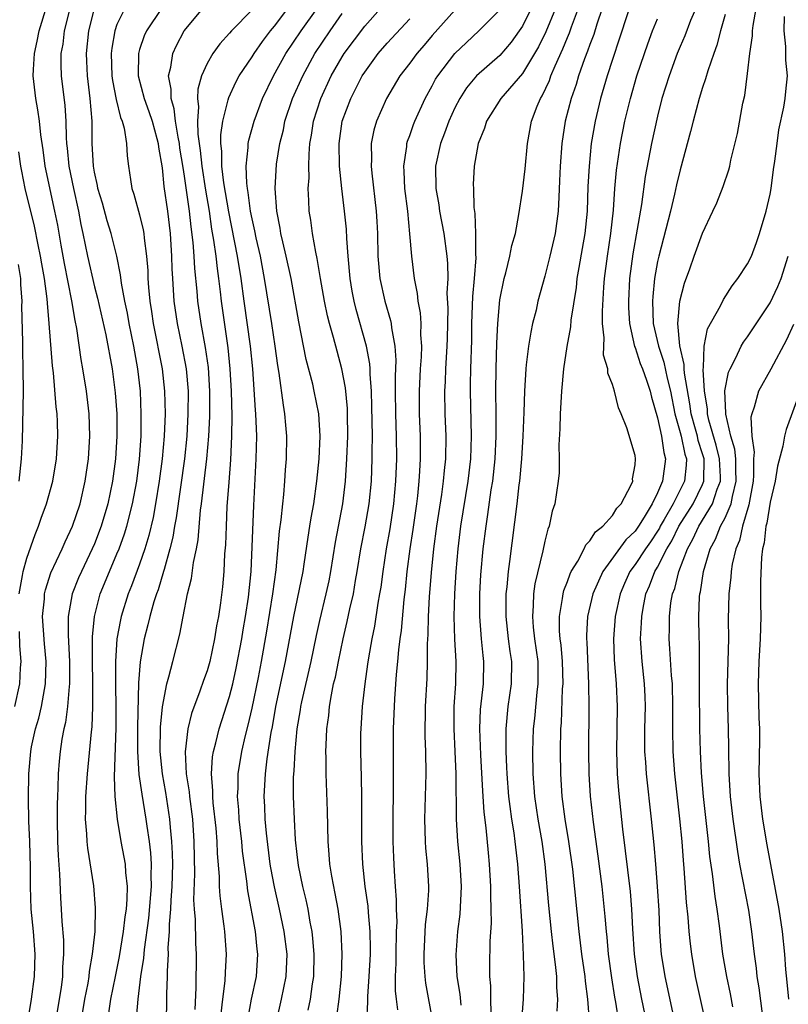
# Model space of a CAD drawing. Units: inches. Extents: x 2505447 to 2508000, y 1518000 to 1521000.
# Drawn here: x 2506196 to 2506265, y 1518743 to 1518830 of the extents above; entities that cross this region are included whole.
import ezdxf

# ---------------------------------------------------------------- set-up
doc = ezdxf.new("R2010")
doc.units = ezdxf.units.IN
doc.header["$MEASUREMENT"] = 0
doc.layers.add('LD25051518_2ft', color=113, linetype='Continuous')

msp = doc.modelspace()

# ---------------------------------------------------------------- linework, layer by layer
at = {"layer": 'LD25051518_2ft'}
for points, elevation in [([(2506251, 1518832.619), (2506249.636, 1518828.364), (2506249, 1518826.459), (2506248.534, 1518825), (2506247.942, 1518823), (2506247.458, 1518821), (2506247.122, 1518819), (2506246.915, 1518817), (2506246.826, 1518815.174), (2506246.756, 1518813), (2506246.547, 1518811), (2506246.32, 1518809.68), (2506246.003, 1518808.003), (2506245.847, 1518807), (2506245.774, 1518806.226), (2506245.316, 1518803.316), (2506245.276, 1518802.724), (2506244.96, 1518800.96), (2506244.663, 1518799), (2506244.468, 1518797), (2506244.35, 1518795), (2506244.33, 1518793.67), (2506244.225, 1518792.225), (2506244.257, 1518791), (2506244.264, 1518789.736), (2506244.188, 1518789), (2506243.889, 1518787), (2506243.655, 1518786.345), (2506243.382, 1518785), (2506243.256, 1518784.744), (2506243, 1518783.685), (2506242.829, 1518782.829), (2506242.118, 1518779.882), (2506241.999, 1518779), (2506241.971, 1518777.97), (2506241.883, 1518777), (2506241.962, 1518776.038), (2506242.082, 1518775), (2506242.357, 1518773), (2506242.381, 1518771), (2506242.283, 1518770.282), (2506242.062, 1518767.938), (2506241.953, 1518767), (2506241.901, 1518765), (2506241.925, 1518763), (2506242.066, 1518761), (2506242.376, 1518759), (2506242.734, 1518757), (2506243.005, 1518755), (2506243.33, 1518751.33), (2506243.559, 1518749), (2506243.697, 1518747.697), (2506243.922, 1518746.078), (2506244.021, 1518745), (2506244.022, 1518744.022), (2506244.103, 1518743), (2506244.057, 1518741.943)], 7684), ([(2506238.216, 1518741.784), (2506238.184, 1518743), (2506238.184, 1518744.184), (2506238.118, 1518745), (2506238.112, 1518745.888), (2506238.143, 1518748.143), (2506238.247, 1518749.754), (2506238.239, 1518751), (2506238.199, 1518752.199), (2506238.208, 1518753), (2506238.091, 1518755), (2506237.983, 1518755.983), (2506237.775, 1518758.225), (2506237.594, 1518759.594), (2506237.476, 1518761.476), (2506237.304, 1518764.697), (2506237.207, 1518767), (2506237.284, 1518768.716), (2506237.546, 1518771), (2506237.587, 1518773), (2506237.517, 1518773.517), (2506237.376, 1518775), (2506237.208, 1518777), (2506237.208, 1518777.208), (2506237.218, 1518779), (2506237.318, 1518780.682), (2506237.531, 1518783), (2506237.772, 1518785), (2506237.944, 1518786.056), (2506238.234, 1518788.234), (2506238.362, 1518789), (2506238.589, 1518791), (2506238.683, 1518793), (2506238.675, 1518795), (2506238.644, 1518797), (2506238.668, 1518799), (2506238.744, 1518801.256), (2506238.826, 1518803), (2506239, 1518805.13), (2506239.368, 1518807), (2506239.518, 1518807.519), (2506239.879, 1518809), (2506240.06, 1518809.94), (2506240.377, 1518811), (2506240.699, 1518812.699), (2506241, 1518814.779), (2506241.244, 1518816.756), (2506241.458, 1518819), (2506241.819, 1518821), (2506242.311, 1518822.311), (2506242.598, 1518823), (2506242.759, 1518823.241), (2506243.395, 1518824.605), (2506243.528, 1518825), (2506243.896, 1518825.897), (2506244.597, 1518827.403), (2506245, 1518828.419), (2506245.177, 1518828.823), (2506245.358, 1518829.358), (2506246.259, 1518831.741)], 7688), ([(2506197.094, 1518741), (2506197.421, 1518743), (2506197.691, 1518745), (2506197.741, 1518747), (2506197.588, 1518749), (2506197.394, 1518751), (2506197.311, 1518753), (2506197.312, 1518754.688), (2506197.258, 1518757), (2506197.188, 1518758.812), (2506197.139, 1518760.861), (2506197.163, 1518763), (2506197.345, 1518765), (2506197.421, 1518765.422), (2506197.771, 1518767), (2506198.054, 1518767.946), (2506198.3, 1518769), (2506198.66, 1518771), (2506198.707, 1518773), (2506198.568, 1518774.569), (2506198.401, 1518777), (2506198.557, 1518778.557), (2506198.576, 1518779), (2506198.647, 1518779.353), (2506199.138, 1518780.862), (2506200.129, 1518783), (2506200.386, 1518783.614), (2506201.053, 1518785), (2506201.719, 1518787), (2506202.189, 1518789), (2506202.475, 1518791), (2506202.604, 1518793), (2506202.543, 1518795), (2506202.291, 1518797), (2506201.966, 1518799), (2506201.816, 1518799.816), (2506201.434, 1518802.566), (2506201.284, 1518803.284), (2506200.986, 1518805.014), (2506200.338, 1518808.338), (2506200.038, 1518809.962), (2506199.734, 1518811.734), (2506199.493, 1518813), (2506198.619, 1518817), (2506198.433, 1518818.433), (2506198.232, 1518819.768), (2506198.117, 1518821), (2506197.987, 1518821.987), (2506197.788, 1518823), (2506197.561, 1518825), (2506197.576, 1518825.576), (2506197.676, 1518827), (2506197.922, 1518828.078), (2506198.093, 1518829), (2506198.764, 1518831.236)], 7720), ([(2506200.818, 1518831), (2506200.314, 1518829), (2506200.181, 1518827.819), (2506200.025, 1518827), (2506200.001, 1518826.001), (2506200.037, 1518825), (2506200.368, 1518822.368), (2506200.462, 1518821), (2506200.477, 1518819.523), (2506200.522, 1518819), (2506200.576, 1518818.576), (2506200.711, 1518817), (2506201.128, 1518815), (2506201.58, 1518813), (2506201.796, 1518811.796), (2506201.98, 1518811), (2506202.381, 1518809), (2506203, 1518806.276), (2506203.269, 1518805.269), (2506204.005, 1518801.995), (2506204.569, 1518799), (2506204.85, 1518796.85), (2506204.981, 1518795), (2506204.991, 1518793), (2506204.856, 1518791), (2506204.595, 1518789), (2506204.186, 1518787), (2506203.6, 1518785), (2506203, 1518783.445), (2506202.809, 1518783), (2506201.846, 1518781), (2506201.591, 1518780.409), (2506201.024, 1518779), (2506200.653, 1518777), (2506200.656, 1518775.344), (2506200.795, 1518773), (2506200.795, 1518771), (2506200.756, 1518770.756), (2506200.606, 1518769), (2506200.419, 1518767.581), (2506200.267, 1518767), (2506200.1, 1518766.1), (2506199.943, 1518765), (2506199.857, 1518764.142), (2506199.776, 1518763), (2506199.756, 1518761.756), (2506199.709, 1518761), (2506199.686, 1518760.314), (2506199.682, 1518759), (2506199.722, 1518757), (2506199.764, 1518755.764), (2506199.903, 1518754.097), (2506199.987, 1518751.987), (2506200.059, 1518751), (2506200.117, 1518749.883), (2506200.249, 1518748.248), (2506200.255, 1518747), (2506200.166, 1518745.834), (2506200.151, 1518745), (2506200.034, 1518744.034), (2506199.88, 1518743), (2506199.551, 1518741)], 7718), ([(2506201.818, 1518741), (2506202.16, 1518743), (2506202.434, 1518744.434), (2506202.52, 1518745), (2506202.551, 1518745.449), (2506202.838, 1518747), (2506203.052, 1518749), (2506203.1, 1518751.1), (2506202.933, 1518753.067), (2506202.398, 1518756.398), (2506202.347, 1518757), (2506202.327, 1518757.673), (2506202.213, 1518759), (2506202.238, 1518759.762), (2506202.24, 1518761), (2506202.371, 1518763), (2506202.735, 1518766.735), (2506202.798, 1518767.202), (2506202.863, 1518769), (2506202.855, 1518770.855), (2506202.866, 1518771.134), (2506202.835, 1518773), (2506202.83, 1518775.17), (2506202.994, 1518777), (2506203.521, 1518779), (2506204.34, 1518781), (2506205, 1518782.545), (2506205.183, 1518783), (2506205.668, 1518784.332), (2506205.87, 1518785), (2506206.381, 1518787), (2506206.75, 1518789), (2506207, 1518790.966), (2506207.138, 1518793), (2506207.159, 1518795), (2506207.078, 1518797), (2506206.867, 1518799), (2506206.502, 1518801), (2506206.08, 1518803), (2506205.926, 1518803.926), (2506205.699, 1518805), (2506205.399, 1518806.601), (2506205.324, 1518807.324), (2506204.985, 1518808.985), (2506204.494, 1518811), (2506204.14, 1518812.14), (2506203.706, 1518813.706), (2506203.312, 1518815), (2506203.274, 1518815.274), (2506203, 1518816.444), (2506202.903, 1518817), (2506202.801, 1518819), (2506202.788, 1518821), (2506202.624, 1518823), (2506202.372, 1518825), (2506202.31, 1518826.31), (2506202.287, 1518827), (2506202.494, 1518829), (2506203.003, 1518831)], 7716), ([(2506205.684, 1518831), (2506205, 1518829.56), (2506204.8, 1518829), (2506204.529, 1518827.471), (2506204.483, 1518827), (2506204.544, 1518825), (2506204.594, 1518824.594), (2506204.92, 1518822.92), (2506205.312, 1518821.312), (2506205.451, 1518821), (2506205.631, 1518820.369), (2506205.85, 1518819), (2506205.915, 1518817.915), (2506206.027, 1518817), (2506206.189, 1518815.811), (2506206.333, 1518815), (2506206.509, 1518814.509), (2506207, 1518812.664), (2506207.327, 1518811.327), (2506207.375, 1518811), (2506207.403, 1518810.597), (2506207.619, 1518809), (2506207.728, 1518807.728), (2506207.749, 1518807), (2506207.798, 1518806.202), (2506207.918, 1518805), (2506208.069, 1518804.069), (2506208.214, 1518803), (2506209.017, 1518799), (2506209.233, 1518797), (2506209.27, 1518795), (2506209.193, 1518793), (2506209.023, 1518791), (2506208.76, 1518789), (2506208.432, 1518787), (2506208.208, 1518785.792), (2506207.827, 1518784.173), (2506207.466, 1518783), (2506207, 1518781.64), (2506206.294, 1518779.706), (2506206.008, 1518779), (2506205.382, 1518777), (2506205.308, 1518776.692), (2506205.002, 1518775), (2506204.863, 1518773), (2506204.856, 1518770.856), (2506204.899, 1518769), (2506204.91, 1518767.09), (2506204.756, 1518762.756), (2506204.809, 1518761), (2506205.009, 1518759), (2506205.351, 1518757), (2506205.617, 1518755.617), (2506205.717, 1518755), (2506205.751, 1518754.249), (2506205.891, 1518753), (2506205.886, 1518751.887), (2506205.805, 1518751), (2506205.692, 1518750.308), (2506205.563, 1518749), (2506205.207, 1518746.794), (2506204.831, 1518745), (2506204.44, 1518743), (2506204.256, 1518741.744)], 7714), ([(2506208.956, 1518831), (2506207.612, 1518829), (2506207.422, 1518828.578), (2506207, 1518827.347), (2506206.9, 1518827), (2506206.873, 1518825), (2506207.412, 1518823), (2506207.844, 1518821.844), (2506208.123, 1518821), (2506208.547, 1518819.453), (2506208.657, 1518819), (2506208.683, 1518818.683), (2506209, 1518816.838), (2506209.172, 1518815.172), (2506209.494, 1518813), (2506209.732, 1518811), (2506209.854, 1518809), (2506209.883, 1518807.883), (2506209.927, 1518807), (2506210.058, 1518805), (2506210.34, 1518803), (2506210.758, 1518801), (2506211.14, 1518799), (2506211.315, 1518797), (2506211.307, 1518795), (2506211.192, 1518793), (2506210.991, 1518791), (2506210.255, 1518785.745), (2506210.113, 1518785), (2506209.962, 1518784.038), (2506209.704, 1518783), (2506209.177, 1518781.177), (2506209.139, 1518781), (2506208.647, 1518779.353), (2506208.513, 1518779), (2506208.278, 1518778.278), (2506207.923, 1518777), (2506207.754, 1518776.246), (2506207.416, 1518775), (2506207.052, 1518772.948), (2506206.908, 1518771.092), (2506206.828, 1518767.172), (2506206.828, 1518765), (2506206.953, 1518762.953), (2506207.196, 1518761.196), (2506207.56, 1518759), (2506207.638, 1518758.362), (2506207.85, 1518757), (2506207.982, 1518755.982), (2506208.039, 1518755), (2506208.017, 1518753.983), (2506208.048, 1518753), (2506207.811, 1518750.189), (2506207.407, 1518747.407), (2506207.359, 1518746.64), (2506207.103, 1518745), (2506206.851, 1518743), (2506206.702, 1518741.298)], 7712), ([(2506209.339, 1518739), (2506209.431, 1518742.569), (2506209.436, 1518743.436), (2506209.487, 1518745), (2506209.485, 1518745.485), (2506209.563, 1518747), (2506209.554, 1518747.554), (2506209.665, 1518749), (2506209.66, 1518749.66), (2506209.788, 1518751), (2506209.805, 1518751.805), (2506209.902, 1518753), (2506209.949, 1518755), (2506209.943, 1518755.943), (2506209.884, 1518757), (2506209.753, 1518758.246), (2506209.701, 1518759), (2506209.348, 1518761.347), (2506209.042, 1518763), (2506208.832, 1518765), (2506208.856, 1518767.144), (2506209.033, 1518768.967), (2506209.426, 1518771), (2506209.619, 1518771.619), (2506209.955, 1518773), (2506210.595, 1518775.405), (2506210.881, 1518777), (2506211.272, 1518779), (2506211.626, 1518780.374), (2506211.785, 1518781.785), (2506212.048, 1518783), (2506212.197, 1518783.803), (2506212.422, 1518786.422), (2506212.504, 1518787), (2506212.988, 1518791), (2506213.16, 1518793), (2506213.241, 1518794.759), (2506213.246, 1518797), (2506213.115, 1518799.115), (2506212.869, 1518800.869), (2506212.478, 1518803), (2506212.186, 1518805), (2506212.122, 1518805.878), (2506211.904, 1518807.904), (2506211.855, 1518809), (2506211.777, 1518810.223), (2506211.593, 1518811.593), (2506211.452, 1518813), (2506211, 1518816.096), (2506210.864, 1518816.864), (2506210.595, 1518818.595), (2506210.548, 1518819), (2506210.431, 1518819.569), (2506210.207, 1518821), (2506210.089, 1518822.089), (2506209.804, 1518823), (2506209.825, 1518823.825), (2506209.577, 1518825), (2506209.783, 1518825.783), (2506209.95, 1518827), (2506210.282, 1518827.718), (2506210.978, 1518829), (2506212.629, 1518831)], 7710), ([(2506217, 1518830.869), (2506215.16, 1518829), (2506215, 1518828.804), (2506214.131, 1518827.869), (2506213.518, 1518827), (2506213, 1518826.104), (2506212.509, 1518825), (2506212.167, 1518823.833), (2506212.145, 1518823), (2506212.248, 1518822.248), (2506212.152, 1518821), (2506212.178, 1518819.822), (2506212.385, 1518818.385), (2506212.526, 1518817), (2506212.859, 1518814.859), (2506213.176, 1518813), (2506213.406, 1518811.406), (2506213.585, 1518810.414), (2506213.769, 1518809), (2506213.885, 1518807.885), (2506214.023, 1518807), (2506214.169, 1518805.831), (2506214.256, 1518805), (2506214.859, 1518800.859), (2506215.035, 1518799), (2506215.137, 1518797), (2506215.192, 1518794.808), (2506215.183, 1518793), (2506215.086, 1518790.914), (2506214.922, 1518788.923), (2506214.766, 1518786.766), (2506214.686, 1518785), (2506214.633, 1518783.367), (2506214.552, 1518782.552), (2506214.491, 1518781), (2506214.377, 1518779.623), (2506214.202, 1518778.202), (2506214.016, 1518777), (2506213.842, 1518776.158), (2506213.673, 1518775), (2506213.239, 1518773), (2506213, 1518772.164), (2506212.688, 1518771.311), (2506212.368, 1518770.367), (2506211.62, 1518768.38), (2506211.281, 1518767), (2506211.042, 1518764.958), (2506211.154, 1518763), (2506211.406, 1518761.406), (2506211.434, 1518761), (2506211.694, 1518759), (2506211.839, 1518757), (2506211.871, 1518754.129), (2506211.807, 1518751.807), (2506211.85, 1518751), (2506211.937, 1518750.063), (2506211.963, 1518747.963), (2506212.028, 1518747), (2506212.015, 1518744.015), (2506211.918, 1518742.082)], 7708), ([(2506214.263, 1518741.737), (2506214.397, 1518743), (2506214.612, 1518744.612), (2506214.64, 1518745.36), (2506214.738, 1518747), (2506214.576, 1518749), (2506214.523, 1518749.476), (2506214.304, 1518751), (2506214.162, 1518752.162), (2506214.114, 1518753), (2506214.105, 1518753.895), (2506213.932, 1518755.932), (2506213.909, 1518757), (2506213.81, 1518758.19), (2506213.549, 1518760.451), (2506213.499, 1518761), (2506213.504, 1518761.504), (2506213.384, 1518763), (2506213.48, 1518764.52), (2506213.561, 1518765), (2506213.776, 1518765.777), (2506214.064, 1518767), (2506215, 1518769.879), (2506215.281, 1518771), (2506215.589, 1518772.411), (2506216.075, 1518775), (2506216.203, 1518775.797), (2506216.427, 1518777), (2506216.694, 1518778.694), (2506216.918, 1518781), (2506217.162, 1518786.838), (2506217.374, 1518791), (2506217.412, 1518793), (2506217.343, 1518795), (2506217.309, 1518795.309), (2506217.059, 1518799), (2506216.871, 1518801), (2506216.29, 1518805), (2506216.024, 1518807), (2506215.699, 1518809), (2506214.919, 1518812.919), (2506214.497, 1518815.503), (2506214.325, 1518817), (2506214.32, 1518818.32), (2506214.234, 1518819), (2506214.216, 1518819.784), (2506214.398, 1518821), (2506214.884, 1518822.884), (2506214.92, 1518823.08), (2506215.554, 1518824.446), (2506215.856, 1518825), (2506217, 1518826.69), (2506217.185, 1518827), (2506217.926, 1518828.074), (2506218.647, 1518829), (2506219, 1518829.419), (2506220.182, 1518831)], 7706), ([(2506216.659, 1518741.342), (2506216.96, 1518743), (2506217.377, 1518745), (2506217.513, 1518747), (2506217.452, 1518747.452), (2506217.295, 1518749), (2506216.618, 1518752.618), (2506216.535, 1518753.465), (2506216.154, 1518756.154), (2506216.08, 1518757), (2506215.859, 1518759), (2506215.82, 1518759.82), (2506215.705, 1518761), (2506215.749, 1518761.748), (2506215.764, 1518763), (2506216.088, 1518765), (2506216.407, 1518766.407), (2506216.654, 1518767.346), (2506217, 1518768.838), (2506217.564, 1518771.564), (2506217.839, 1518773), (2506218.31, 1518775.69), (2506218.852, 1518779), (2506219.132, 1518781.132), (2506219.441, 1518784.559), (2506219.584, 1518785.584), (2506219.723, 1518787), (2506219.821, 1518787.821), (2506219.916, 1518789), (2506219.972, 1518790.028), (2506220.051, 1518791), (2506220.078, 1518793), (2506220.009, 1518793.991), (2506219.917, 1518795), (2506219.774, 1518795.774), (2506219.411, 1518798.589), (2506219.283, 1518799.283), (2506219.055, 1518801), (2506218.748, 1518803), (2506218.113, 1518807), (2506217.741, 1518809), (2506217.367, 1518810.633), (2506217.246, 1518811.246), (2506217, 1518812.314), (2506216.865, 1518813), (2506216.653, 1518814.653), (2506216.585, 1518815), (2506216.523, 1518815.477), (2506216.47, 1518817), (2506216.648, 1518818.648), (2506216.646, 1518819), (2506216.695, 1518819.305), (2506217.183, 1518821), (2506217.936, 1518823), (2506218.894, 1518825), (2506220.002, 1518827), (2506221.347, 1518829), (2506222.767, 1518831)], 7704), ([(2506219.165, 1518741), (2506219.621, 1518743), (2506220.025, 1518745), (2506220.105, 1518747), (2506219.861, 1518749), (2506219.433, 1518751), (2506218.976, 1518752.976), (2506218.663, 1518754.663), (2506218.614, 1518755), (2506218.263, 1518757.737), (2506218.155, 1518759), (2506218.125, 1518760.124), (2506218.079, 1518761), (2506218.184, 1518763), (2506218.336, 1518764.336), (2506218.697, 1518766.697), (2506218.802, 1518767.198), (2506219.121, 1518769), (2506219.977, 1518773), (2506220.714, 1518777), (2506221.522, 1518781), (2506221.625, 1518781.625), (2506221.967, 1518784.033), (2506222.14, 1518785), (2506222.25, 1518785.75), (2506222.484, 1518787), (2506222.755, 1518789), (2506222.951, 1518791), (2506223.04, 1518793), (2506222.913, 1518795), (2506222.522, 1518797), (2506222.38, 1518797.62), (2506221.811, 1518799.81), (2506221.153, 1518803.153), (2506220.454, 1518807), (2506220.034, 1518809), (2506219.722, 1518810.278), (2506219.565, 1518811), (2506219.496, 1518811.496), (2506219.182, 1518813), (2506219.037, 1518815), (2506219.169, 1518817.169), (2506219.45, 1518819), (2506219.774, 1518820.226), (2506219.916, 1518821), (2506220.599, 1518823), (2506221.492, 1518825), (2506222.582, 1518827), (2506223.917, 1518829), (2506225, 1518830.555)], 7702), ([(2506221.989, 1518742.011), (2506222.175, 1518743), (2506222.356, 1518744.356), (2506222.47, 1518745), (2506222.51, 1518747), (2506222.397, 1518748.397), (2506222.325, 1518749), (2506222.155, 1518749.845), (2506221.972, 1518751), (2506221.81, 1518751.809), (2506221.511, 1518753), (2506221.121, 1518754.879), (2506221, 1518755.837), (2506220.858, 1518757.142), (2506220.76, 1518759), (2506220.687, 1518761), (2506220.685, 1518762.685), (2506220.7, 1518763), (2506220.732, 1518763.268), (2506220.816, 1518765), (2506221.009, 1518767), (2506221.298, 1518768.702), (2506221.332, 1518769), (2506221.414, 1518769.414), (2506222.236, 1518773), (2506222.706, 1518775.294), (2506223, 1518776.625), (2506223.584, 1518779), (2506223.834, 1518780.166), (2506223.998, 1518781), (2506224.412, 1518783.588), (2506225.07, 1518787), (2506225.293, 1518789), (2506225.42, 1518791), (2506225.499, 1518793), (2506225.48, 1518795), (2506225.463, 1518795.463), (2506225.294, 1518797.294), (2506224.981, 1518799), (2506224.544, 1518800.544), (2506224.237, 1518801.763), (2506223.88, 1518803), (2506223.699, 1518803.699), (2506223.435, 1518805), (2506223.079, 1518807), (2506222.79, 1518808.79), (2506222.658, 1518809.342), (2506222.368, 1518811), (2506222.201, 1518812.201), (2506222.062, 1518813), (2506222.046, 1518813.954), (2506221.984, 1518815), (2506222.053, 1518815.947), (2506222.039, 1518817), (2506222.052, 1518818.052), (2506222.133, 1518819), (2506222.268, 1518819.732), (2506222.438, 1518821), (2506223.091, 1518823), (2506224.034, 1518825), (2506225, 1518826.7), (2506225.188, 1518827), (2506227, 1518829.419), (2506228.394, 1518831)], 7700), ([(2506235, 1518830.848), (2506233, 1518828.606), (2506232.265, 1518827.735), (2506231.616, 1518827), (2506231, 1518826.148), (2506230.12, 1518825), (2506228.921, 1518823), (2506228.033, 1518821), (2506227.808, 1518820.192), (2506227.571, 1518819), (2506227.598, 1518817.598), (2506227.567, 1518817), (2506227.622, 1518816.379), (2506228.025, 1518813), (2506228.086, 1518812.086), (2506228.135, 1518811), (2506228.172, 1518809), (2506228.345, 1518807), (2506228.776, 1518805), (2506229.28, 1518803.28), (2506229.334, 1518803), (2506229.37, 1518802.63), (2506229.678, 1518801), (2506229.766, 1518799.766), (2506229.703, 1518798.298), (2506229.705, 1518797), (2506229.727, 1518795), (2506229.791, 1518793), (2506229.814, 1518791), (2506229.746, 1518789), (2506229.561, 1518787), (2506229.221, 1518784.779), (2506228.9, 1518783), (2506228.599, 1518781), (2506228.417, 1518779.582), (2506228.325, 1518779), (2506228.165, 1518778.165), (2506227.862, 1518776.138), (2506227.622, 1518775), (2506227.325, 1518773.325), (2506227.255, 1518772.745), (2506226.995, 1518770.995), (2506226.776, 1518769), (2506226.645, 1518767), (2506226.637, 1518766.637), (2506226.622, 1518765), (2506226.681, 1518762.681), (2506226.704, 1518761), (2506226.7, 1518757), (2506226.793, 1518755), (2506227.011, 1518753), (2506227.263, 1518751.263), (2506227.296, 1518750.704), (2506227.465, 1518749), (2506227.481, 1518747.482), (2506227.473, 1518747), (2506227.362, 1518745), (2506227.243, 1518743.243), (2506227.254, 1518742.746), (2506227.16, 1518741)], 7696), ([(2506229.945, 1518742.055), (2506229.814, 1518743), (2506229.74, 1518743.74), (2506229.747, 1518745), (2506229.801, 1518746.199), (2506229.784, 1518747), (2506229.836, 1518749), (2506229.879, 1518749.879), (2506229.83, 1518751), (2506229.835, 1518751.835), (2506229.734, 1518753), (2506229.645, 1518754.355), (2506229.581, 1518755.58), (2506229.537, 1518757), (2506229.518, 1518759), (2506229.552, 1518761.552), (2506229.544, 1518765), (2506229.563, 1518767), (2506229.686, 1518769.686), (2506229.834, 1518771.834), (2506229.947, 1518773), (2506230.019, 1518774.019), (2506230.144, 1518775), (2506230.259, 1518775.741), (2506230.501, 1518778.501), (2506230.617, 1518779.383), (2506230.775, 1518781), (2506231.032, 1518783), (2506231.293, 1518784.707), (2506231.618, 1518787), (2506231.707, 1518787.707), (2506231.839, 1518789), (2506231.906, 1518789.906), (2506231.956, 1518791), (2506231.962, 1518791.962), (2506231.949, 1518793), (2506231.87, 1518795), (2506231.85, 1518797), (2506231.963, 1518799), (2506232.043, 1518800.043), (2506232.076, 1518801), (2506231.995, 1518802.005), (2506232, 1518803), (2506231.947, 1518803.947), (2506231.732, 1518805), (2506231.687, 1518805.687), (2506231.414, 1518807), (2506231.176, 1518809), (2506231.017, 1518810.984), (2506230.813, 1518813), (2506230.573, 1518815), (2506230.515, 1518816.514), (2506230.472, 1518817), (2506230.735, 1518818.735), (2506230.75, 1518819), (2506230.803, 1518819.197), (2506231, 1518819.702), (2506231.32, 1518820.68), (2506231.451, 1518821), (2506232.372, 1518823), (2506233, 1518824.122), (2506233.297, 1518824.703), (2506233.486, 1518825), (2506235, 1518827), (2506236.024, 1518827.976), (2506237.132, 1518829), (2506239, 1518830.888)], 7694), ([(2506241.776, 1518831), (2506241, 1518829.414), (2506240.726, 1518829), (2506240.002, 1518827.998), (2506239, 1518826.807), (2506236.938, 1518825), (2506236.05, 1518823.95), (2506235.434, 1518823), (2506235, 1518822.176), (2506234.454, 1518821), (2506234.075, 1518819.925), (2506233.718, 1518819), (2506233.292, 1518817), (2506233.323, 1518815), (2506233.566, 1518813.567), (2506233.642, 1518813), (2506234.015, 1518811), (2506234.289, 1518809), (2506234.344, 1518808.344), (2506234.367, 1518807), (2506234.303, 1518805.697), (2506234.373, 1518804.374), (2506234.306, 1518801.694), (2506234.303, 1518801), (2506234.177, 1518799), (2506234.141, 1518797.859), (2506234.088, 1518797), (2506234.128, 1518795), (2506234.2, 1518793), (2506234.166, 1518791), (2506234.05, 1518789.95), (2506233.977, 1518789), (2506233.82, 1518787.82), (2506233.386, 1518785), (2506233.113, 1518783), (2506232.894, 1518780.894), (2506232.727, 1518778.727), (2506232.638, 1518777), (2506232.616, 1518775.384), (2506232.554, 1518774.554), (2506232.555, 1518773), (2506232.505, 1518771.494), (2506232.375, 1518769), (2506232.347, 1518766.347), (2506232.393, 1518765), (2506232.412, 1518763), (2506232.309, 1518759), (2506232.374, 1518757), (2506232.408, 1518756.408), (2506232.548, 1518755), (2506232.664, 1518753), (2506232.662, 1518752.662), (2506232.557, 1518751), (2506232.377, 1518749.623), (2506232.237, 1518747), (2506232.255, 1518746.255), (2506232.349, 1518745), (2506232.408, 1518744.408), (2506233.031, 1518741)], 7692), ([(2506243.95, 1518831), (2506243.08, 1518828.919), (2506242.42, 1518827.58), (2506242.085, 1518827), (2506241, 1518825.207), (2506239.091, 1518823), (2506237.82, 1518821), (2506237.646, 1518820.354), (2506237.06, 1518819), (2506236.716, 1518817), (2506236.642, 1518815.358), (2506236.644, 1518815), (2506236.688, 1518813.312), (2506236.78, 1518812.78), (2506236.843, 1518811), (2506236.833, 1518809.167), (2506236.855, 1518808.855), (2506236.726, 1518807), (2506236.579, 1518805.421), (2506236.487, 1518803), (2506236.468, 1518801.532), (2506236.388, 1518799), (2506236.377, 1518797.623), (2506236.356, 1518797), (2506236.463, 1518793), (2506236.395, 1518791), (2506236.162, 1518789), (2506235.517, 1518785), (2506235.263, 1518783), (2506235.083, 1518781), (2506234.961, 1518779), (2506234.913, 1518777), (2506234.985, 1518774.985), (2506235.095, 1518773), (2506235.054, 1518771), (2506234.919, 1518769), (2506234.902, 1518767), (2506235.014, 1518764.987), (2506235.097, 1518763), (2506235.117, 1518759), (2506235.236, 1518757), (2506235.442, 1518755), (2506235.559, 1518753), (2506235.44, 1518750.56), (2506235.232, 1518749), (2506235.077, 1518746.923), (2506235.19, 1518745), (2506235.437, 1518743.437), (2506235.529, 1518742.471)], 7690), ([(2506248.083, 1518831), (2506247.608, 1518829.607), (2506247.33, 1518828.67), (2506247, 1518827.811), (2506246.796, 1518827.204), (2506246.519, 1518826.519), (2506245.992, 1518825), (2506245.766, 1518824.234), (2506245.321, 1518823), (2506244.804, 1518821), (2506244.496, 1518819), (2506244.343, 1518817), (2506244.308, 1518815.692), (2506244.225, 1518814.225), (2506244.186, 1518813), (2506243.913, 1518811), (2506243.447, 1518809), (2506243, 1518807.223), (2506242.38, 1518805), (2506242.211, 1518804.211), (2506241.911, 1518803), (2506241.745, 1518802.255), (2506241.542, 1518801), (2506241.346, 1518799.345), (2506241.292, 1518799), (2506241.177, 1518797), (2506241.134, 1518795.134), (2506241.051, 1518793), (2506240.92, 1518791), (2506240.73, 1518789), (2506240.683, 1518788.683), (2506240.5, 1518787), (2506239.867, 1518781.866), (2506239.733, 1518781), (2506239.616, 1518779.616), (2506239.538, 1518779), (2506239.523, 1518777), (2506239.751, 1518775), (2506239.893, 1518773.894), (2506240.03, 1518773), (2506240.013, 1518771), (2506239.722, 1518769), (2506239.521, 1518767), (2506239.541, 1518765.541), (2506239.529, 1518765), (2506239.598, 1518763.598), (2506239.609, 1518763), (2506239.755, 1518761), (2506239.888, 1518760.112), (2506240.024, 1518759), (2506240.233, 1518757.767), (2506240.339, 1518757), (2506240.576, 1518755), (2506240.725, 1518753), (2506240.971, 1518749.029), (2506241.083, 1518746.917), (2506241.138, 1518745), (2506241.073, 1518743), (2506240.93, 1518741.07)], 7686), ([(2506256.394, 1518831), (2506255.935, 1518829.935), (2506255.423, 1518828.577), (2506255, 1518827.604), (2506254.755, 1518827), (2506254.019, 1518825), (2506253.394, 1518823), (2506253, 1518821.438), (2506252.475, 1518819), (2506251.915, 1518816.085), (2506251.575, 1518813.575), (2506250.804, 1518809.196), (2506250.518, 1518807), (2506250.41, 1518805), (2506250.416, 1518804.416), (2506250.499, 1518803), (2506250.964, 1518800.964), (2506251, 1518800.895), (2506251.473, 1518799.472), (2506251.662, 1518799), (2506252.028, 1518797.972), (2506252.342, 1518797), (2506252.459, 1518796.46), (2506253, 1518794.644), (2506253.349, 1518793), (2506253.552, 1518791.551), (2506253.712, 1518791), (2506253.456, 1518789), (2506253, 1518787.983), (2506252.51, 1518787), (2506251.82, 1518785.82), (2506251.305, 1518785), (2506251, 1518784.564), (2506250.195, 1518783.805), (2506248.133, 1518781), (2506247.25, 1518779), (2506246.784, 1518777), (2506246.686, 1518775.313), (2506246.69, 1518775), (2506246.716, 1518774.716), (2506246.884, 1518771), (2506246.907, 1518769), (2506246.866, 1518765), (2506246.897, 1518763), (2506247.026, 1518761.026), (2506247.281, 1518758.719), (2506247.703, 1518755.703), (2506248.06, 1518753), (2506248.334, 1518750.334), (2506248.43, 1518749), (2506248.49, 1518748.491), (2506248.623, 1518747), (2506248.903, 1518744.903), (2506249.183, 1518743.183), (2506249.27, 1518742.73), (2506249.542, 1518741)], 7680), ([(2506254.533, 1518741), (2506253.667, 1518745), (2506253.361, 1518747), (2506253.33, 1518747.33), (2506253.213, 1518749), (2506253.139, 1518750.861), (2506253.005, 1518753), (2506252.842, 1518755), (2506252.702, 1518756.701), (2506252.477, 1518759), (2506252.023, 1518763), (2506251.961, 1518764.039), (2506251.882, 1518765), (2506251.883, 1518767), (2506251.926, 1518769), (2506251.895, 1518769.895), (2506251.847, 1518771), (2506251.631, 1518773), (2506251.494, 1518775), (2506251.581, 1518776.419), (2506251.599, 1518777), (2506251.721, 1518777.721), (2506251.974, 1518779), (2506252.288, 1518779.711), (2506252.767, 1518781), (2506253, 1518781.37), (2506253.836, 1518783), (2506254.275, 1518783.724), (2506254.885, 1518785), (2506256.15, 1518787), (2506257, 1518788.703), (2506257.122, 1518789), (2506257.128, 1518791), (2506257, 1518791.449), (2506256.617, 1518792.617), (2506256.536, 1518793), (2506256.376, 1518793.624), (2506255.988, 1518795), (2506255.873, 1518795.873), (2506255.384, 1518798.616), (2506255.365, 1518799), (2506255.37, 1518799.371), (2506254.978, 1518801.022), (2506254.81, 1518803), (2506254.99, 1518805.01), (2506255.393, 1518806.607), (2506255.864, 1518807.864), (2506256.255, 1518809), (2506257, 1518811.049), (2506257.923, 1518813), (2506258.253, 1518813.747), (2506258.816, 1518815.184), (2506259.322, 1518816.678), (2506259.408, 1518817), (2506259.513, 1518817.513), (2506260.106, 1518819.894), (2506260.583, 1518822.583), (2506260.747, 1518823.253), (2506261, 1518825.208), (2506261.201, 1518827), (2506261.434, 1518828.566), (2506261.437, 1518829), (2506261.495, 1518829.495), (2506261.761, 1518831)], 7676), ([(2506224.527, 1518741.473), (2506224.729, 1518743), (2506224.93, 1518745), (2506224.994, 1518747), (2506224.894, 1518749), (2506224.628, 1518751), (2506224.386, 1518752.387), (2506224.076, 1518753.924), (2506223.906, 1518755), (2506223.848, 1518755.848), (2506223.743, 1518757), (2506223.704, 1518759.704), (2506223.57, 1518763), (2506223.568, 1518764.432), (2506223.553, 1518765), (2506223.564, 1518765.564), (2506223.645, 1518767), (2506223.808, 1518768.192), (2506223.874, 1518769), (2506224.037, 1518770.037), (2506224.24, 1518771), (2506224.393, 1518771.607), (2506224.657, 1518773), (2506225.074, 1518775), (2506225.446, 1518776.554), (2506225.674, 1518777.674), (2506225.99, 1518779), (2506226.182, 1518780.182), (2506226.336, 1518781), (2506226.647, 1518783), (2506227.039, 1518784.961), (2506227.402, 1518787), (2506227.593, 1518789), (2506227.664, 1518791), (2506227.656, 1518791.656), (2506227.679, 1518793), (2506227.644, 1518795.644), (2506227.596, 1518797), (2506227.476, 1518798.525), (2506227.475, 1518799), (2506227.445, 1518799.445), (2506227.154, 1518801), (2506226.244, 1518804.244), (2506226.057, 1518805), (2506225.885, 1518805.885), (2506225.698, 1518807), (2506225.53, 1518809), (2506225.422, 1518810.578), (2506225.387, 1518811.387), (2506225.211, 1518813), (2506224.962, 1518815), (2506224.767, 1518817), (2506224.721, 1518819), (2506224.996, 1518821), (2506225.756, 1518823), (2506226.784, 1518825), (2506227, 1518825.345), (2506228.198, 1518827), (2506229, 1518827.916), (2506231, 1518830.076)], 7698), ([(2506246.965, 1518741.035), (2506246.826, 1518743), (2506246.6, 1518744.6), (2506246.574, 1518745), (2506246.291, 1518747), (2506246.04, 1518749), (2506245.466, 1518754.534), (2506245.125, 1518757), (2506244.799, 1518759), (2506244.525, 1518761), (2506244.401, 1518763), (2506244.388, 1518765), (2506244.423, 1518767), (2506244.47, 1518767.53), (2506244.576, 1518770.576), (2506244.615, 1518771), (2506244.56, 1518773), (2506244.438, 1518774.438), (2506244.365, 1518775), (2506244.31, 1518775.69), (2506244.294, 1518777), (2506244.575, 1518778.575), (2506244.618, 1518779), (2506244.689, 1518779.311), (2506245, 1518780.106), (2506245.229, 1518780.771), (2506245.341, 1518781), (2506245.91, 1518781.91), (2506246.479, 1518783), (2506246.635, 1518783.365), (2506247, 1518783.711), (2506247.495, 1518784.505), (2506248.152, 1518785), (2506249, 1518785.947), (2506249.392, 1518786.609), (2506249.781, 1518787), (2506250.672, 1518788.672), (2506250.799, 1518789), (2506250.791, 1518789.209), (2506251, 1518790.471), (2506251.044, 1518791), (2506251, 1518791.285), (2506250.267, 1518793.733), (2506249.77, 1518795), (2506249.522, 1518795.522), (2506249.183, 1518797), (2506249, 1518797.59), (2506248.595, 1518798.595), (2506248.583, 1518799), (2506248.214, 1518800.214), (2506248.219, 1518801), (2506248.259, 1518801.741), (2506248.121, 1518803), (2506248.106, 1518804.106), (2506248.23, 1518806.231), (2506248.296, 1518807), (2506248.55, 1518809), (2506248.851, 1518811), (2506249.077, 1518813.077), (2506249.21, 1518815), (2506249.357, 1518816.643), (2506249.711, 1518819), (2506250.11, 1518821), (2506250.588, 1518823), (2506251.161, 1518825), (2506251.835, 1518827), (2506252.134, 1518827.866), (2506252.562, 1518829), (2506253, 1518830.073)], 7682), ([(2506259, 1518830.474), (2506258.595, 1518829), (2506258.274, 1518827.726), (2506257.997, 1518827), (2506257.459, 1518825.459), (2506257.267, 1518824.732), (2506257, 1518823.98), (2506256.69, 1518823), (2506256.156, 1518821), (2506255.933, 1518820.067), (2506255, 1518816.674), (2506254.679, 1518815.321), (2506254.507, 1518814.507), (2506254.143, 1518813), (2506253.104, 1518809), (2506253, 1518808.514), (2506252.742, 1518807), (2506252.58, 1518805.42), (2506252.557, 1518805), (2506252.624, 1518803), (2506253.076, 1518801), (2506253.567, 1518799.567), (2506253.846, 1518798.154), (2506254.138, 1518797), (2506254.529, 1518795), (2506255, 1518793.336), (2506255.086, 1518793), (2506255.421, 1518791.421), (2506255.559, 1518791), (2506255.555, 1518790.445), (2506255.399, 1518789), (2506254.374, 1518787), (2506253.592, 1518785.592), (2506253.245, 1518785), (2506253.166, 1518784.834), (2506253, 1518784.561), (2506252.369, 1518783.631), (2506251.919, 1518783), (2506251, 1518781.593), (2506250.555, 1518781), (2506250.073, 1518779.927), (2506249.676, 1518779), (2506249.251, 1518777), (2506249.101, 1518775), (2506249.164, 1518773.164), (2506249.338, 1518771), (2506249.418, 1518769), (2506249.356, 1518765), (2506249.427, 1518763), (2506249.546, 1518761.546), (2506249.891, 1518758.109), (2506250.562, 1518752.562), (2506250.689, 1518751), (2506250.766, 1518749.234), (2506250.916, 1518747), (2506251.184, 1518745), (2506251.571, 1518743), (2506251.994, 1518741)], 7678), ([(2506257.261, 1518741), (2506256.374, 1518745), (2506256.032, 1518747), (2506255.922, 1518747.922), (2506255.817, 1518749), (2506255.725, 1518750.275), (2506255.578, 1518751.578), (2506255.371, 1518754.629), (2506255.307, 1518755.307), (2506255.191, 1518757), (2506254.992, 1518759.008), (2506254.536, 1518763), (2506254.384, 1518765), (2506254.345, 1518767), (2506254.37, 1518769), (2506254.328, 1518771), (2506254.247, 1518771.753), (2506254.107, 1518774.108), (2506254.028, 1518775), (2506254.059, 1518775.94), (2506254.063, 1518777), (2506254.188, 1518778.188), (2506254.327, 1518779), (2506254.522, 1518779.478), (2506254.881, 1518781), (2506255.664, 1518783), (2506256.143, 1518783.857), (2506256.653, 1518785), (2506257.89, 1518787), (2506258.31, 1518788.31), (2506258.594, 1518789), (2506258.597, 1518789.403), (2506258.516, 1518791), (2506258.218, 1518792.218), (2506257.568, 1518794.432), (2506257.443, 1518795), (2506257.432, 1518795.431), (2506257.164, 1518797), (2506257.06, 1518798.94), (2506257.095, 1518799.095), (2506257.146, 1518801), (2506257.452, 1518802.548), (2506258.582, 1518804.582), (2506258.851, 1518805.149), (2506259.626, 1518806.374), (2506260.132, 1518807), (2506261, 1518808.325), (2506261.331, 1518809), (2506261.793, 1518810.207), (2506262.063, 1518811), (2506262.632, 1518813), (2506263, 1518814.503), (2506263.084, 1518815), (2506263.308, 1518816.691), (2506263.43, 1518817.43), (2506263.612, 1518819), (2506263.775, 1518820.225), (2506264.221, 1518822.22), (2506264.342, 1518823), (2506264.383, 1518823.617), (2506264.532, 1518825), (2506264.401, 1518826.401), (2506264.393, 1518827.607), (2506264.24, 1518829), (2506264.268, 1518830.269)], 7674), ([(2506196.316, 1518779), (2506196.623, 1518780.622), (2506196.674, 1518781), (2506197, 1518782.159), (2506197.729, 1518784.271), (2506198.041, 1518785), (2506198.28, 1518785.72), (2506198.751, 1518787), (2506199.305, 1518789), (2506199.628, 1518791), (2506199.755, 1518793), (2506199.73, 1518794.27), (2506199.695, 1518795), (2506199.605, 1518795.605), (2506199.358, 1518798.642), (2506199.268, 1518799.268), (2506198.992, 1518803), (2506198.818, 1518804.818), (2506198.803, 1518805.197), (2506198.571, 1518807), (2506198.328, 1518808.328), (2506198.221, 1518809), (2506197.998, 1518810.003), (2506197.672, 1518811.672), (2506196.851, 1518815), (2506196.54, 1518816.54), (2506196.453, 1518817), (2506196.271, 1518818.271)], 7722), ([(2506259.682, 1518742.318), (2506259.476, 1518743.476), (2506259.14, 1518745), (2506258.792, 1518747), (2506258.496, 1518749.504), (2506258.3, 1518751), (2506258.106, 1518752.106), (2506257.881, 1518754.119), (2506257.658, 1518755.658), (2506257.535, 1518757), (2506257.073, 1518761), (2506256.906, 1518763.094), (2506256.82, 1518765), (2506256.769, 1518767), (2506256.738, 1518770.738), (2506256.718, 1518771.281), (2506256.713, 1518774.713), (2506256.696, 1518775), (2506256.671, 1518777), (2506256.735, 1518778.735), (2506256.762, 1518779), (2506256.813, 1518779.187), (2506257.077, 1518781), (2506257.674, 1518783), (2506258.15, 1518783.85), (2506258.589, 1518785), (2506259, 1518785.751), (2506259.539, 1518787), (2506259.644, 1518787.644), (2506259.996, 1518789), (2506259.943, 1518790.057), (2506259.939, 1518791), (2506259.867, 1518791.866), (2506259.519, 1518793), (2506259.054, 1518794.946), (2506259.061, 1518795.061), (2506258.979, 1518797.021), (2506259.303, 1518798.697), (2506259.441, 1518799), (2506259.966, 1518799.966), (2506260.439, 1518801), (2506260.642, 1518801.358), (2506261, 1518801.829), (2506263, 1518804.857), (2506263.691, 1518806.309), (2506263.974, 1518807), (2506264.614, 1518809)], 7672), ([(2506196.312, 1518789), (2506196.535, 1518791), (2506196.606, 1518792.606), (2506196.687, 1518797), (2506196.682, 1518799), (2506196.633, 1518800.633), (2506196.629, 1518801.371), (2506196.556, 1518804.556), (2506196.575, 1518805), (2506196.474, 1518806.474), (2506196.465, 1518807), (2506196.242, 1518808.242)], 7724), ([(2506265.087, 1518802.913), (2506264.447, 1518801.553), (2506263.051, 1518798.949), (2506261.958, 1518797), (2506261.582, 1518795.582), (2506261.366, 1518795), (2506261.299, 1518794.701), (2506261.371, 1518793), (2506261.578, 1518791.578), (2506261.526, 1518791), (2506261.536, 1518789.536), (2506261.482, 1518789), (2506261.097, 1518786.903), (2506260.531, 1518785), (2506260.269, 1518783.731), (2506259.941, 1518783), (2506259.632, 1518781.632), (2506259.549, 1518781), (2506259.52, 1518780.479), (2506259.333, 1518779), (2506259.282, 1518776.718), (2506259.294, 1518775), (2506259.174, 1518771), (2506259.207, 1518769), (2506259.283, 1518767), (2506259.314, 1518765.314), (2506259.332, 1518763), (2506259.453, 1518761), (2506259.695, 1518759), (2506260.104, 1518756.105), (2506260.292, 1518755), (2506261.085, 1518750.915), (2506261.351, 1518749), (2506261.567, 1518747), (2506261.751, 1518745.751), (2506261.828, 1518745), (2506262.009, 1518744.009), (2506262.302, 1518741.698)], 7670), ([(2506265.655, 1518797), (2506264.415, 1518793.585), (2506264.268, 1518793), (2506264.126, 1518792.126), (2506263.65, 1518790.35), (2506263.433, 1518789), (2506263, 1518787.142), (2506262.717, 1518785.283), (2506262.625, 1518785), (2506262.463, 1518783.537), (2506262.324, 1518783), (2506262.229, 1518782.23), (2506262.131, 1518780.131), (2506262.152, 1518779), (2506262.14, 1518778.14), (2506262.162, 1518777), (2506262.114, 1518775), (2506262.001, 1518773), (2506261.938, 1518771), (2506262.008, 1518767.992), (2506262.047, 1518767), (2506262.047, 1518766.047), (2506261.99, 1518763), (2506262.074, 1518761), (2506262.325, 1518759), (2506262.709, 1518756.709), (2506263.773, 1518751), (2506264.065, 1518749), (2506264.264, 1518747), (2506264.37, 1518745.63), (2506264.494, 1518744.494), (2506264.628, 1518743)], 7668), ([(2506195.94, 1518769), (2506196.373, 1518771), (2506196.442, 1518772.442), (2506196.49, 1518773), (2506196.375, 1518774.375), (2506196.35, 1518775.65)], 7722)]:
    msp.add_lwpolyline(points, dxfattribs=dict(at, elevation=elevation))

doc.saveas('drawing.dxf')
